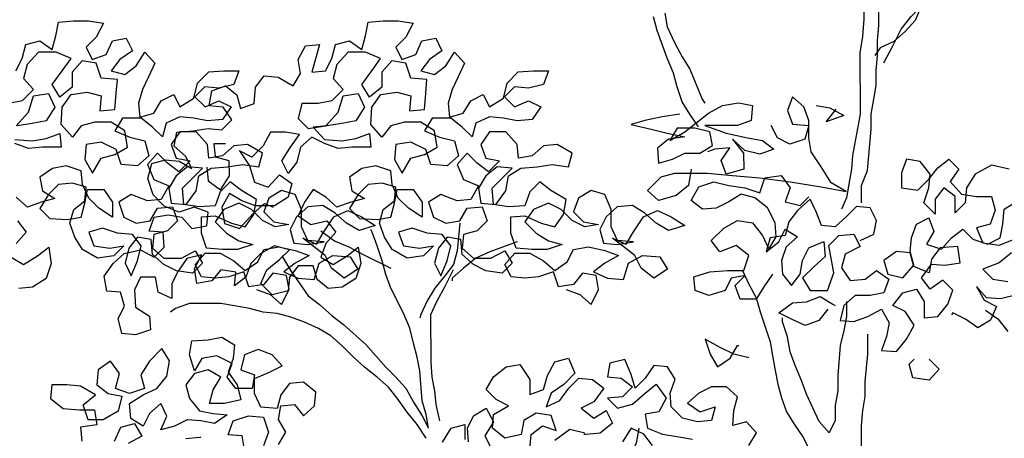
# Model space of a CAD drawing. Units: millimetres. Extents: x 2254 to 4166, y 592 to 1339.
# Drawn here: x 3121 to 3121, y 766 to 766 of the extents above; entities that cross this region are included whole.
import ezdxf

# ---------------------------------------------------------------- set-up
doc = ezdxf.new("R2010")
doc.units = ezdxf.units.MM
doc.layers.add('COTA', color=30, linetype='Continuous')

msp = doc.modelspace()

# ---------------------------------------------------------------- linework, layer by layer
at = {"layer": 'COTA', "color": 8}
for points in [[(3121.24657, 765.71249), (3121.24657, 765.70794), (3121.24544, 765.70339), (3121.2443, 765.69921), (3121.24355, 765.69466), (3121.24317, 765.68935), (3121.24242, 765.681), (3121.24243, 765.67114), (3121.24358, 765.65862), (3121.24359, 765.65293), (3121.24321, 765.64762), (3121.24246, 765.64268), (3121.24248, 765.6241), (3121.24021, 765.61157), (3121.23984, 765.6074), (3121.23908, 765.60285), (3121.23833, 765.59867), (3121.23681, 765.59526)], [(3121.24288, 765.59716), (3121.24288, 765.60247), (3121.24477, 765.60703), (3121.24589, 765.61955), (3121.24589, 765.6241), (3121.24664, 765.62865), (3121.2474, 765.63283), (3121.2474, 765.63738), (3121.24777, 765.64193), (3121.24777, 765.64648), (3121.24814, 765.65104), (3121.24811, 765.68897), (3121.24886, 765.69353), (3121.25, 765.6977), (3121.25037, 765.70187), (3121.25113, 765.70605), (3121.25264, 765.71022), (3121.25302, 765.71212)], [(3121.24967, 765.63966), (3121.25232, 765.64459), (3121.25497, 765.6499), (3121.258, 765.6537), (3121.26104, 765.65674), (3121.26445, 765.65978), (3121.26748, 765.66281), (3121.27013, 765.66623), (3121.27316, 765.67003), (3121.2762, 765.67307), (3121.27961, 765.6761), (3121.28264, 765.67914), (3121.28529, 765.68256), (3121.27392, 765.67344), (3121.27051, 765.6704), (3121.2671, 765.66775), (3121.26633, 765.67268), (3121.26709, 765.67723), (3121.26746, 765.68178), (3121.26745, 765.69203), (3121.26783, 765.69544)], [(3121.26747, 765.6704), (3121.2671, 765.66585), (3121.26104, 765.65674), (3121.25914, 765.65256), (3121.25611, 765.64915), (3121.2527, 765.64611), (3121.24853, 765.64421), (3121.24701, 765.64193)], [(3121.19354, 765.62026), (3121.19088, 765.62405), (3121.1886, 765.62784), (3121.18708, 765.63239), (3121.18594, 765.63656), (3121.18404, 765.64111), (3121.18099, 765.64946), (3121.17985, 765.65363)], [(3121.18327, 765.65477), (3121.18403, 765.6506), (3121.18631, 765.64567), (3121.18859, 765.6415), (3121.19087, 765.63771), (3121.19467, 765.6286), (3121.19543, 765.62747)], [(3120.98661, 765.63723), (3120.98851, 765.64102), (3120.98964, 765.64519), (3120.99381, 765.64634), (3120.99761, 765.64368), (3120.99874, 765.64786), (3120.9995, 765.65203), (3121.00405, 765.65242), (3121.0086, 765.65242), (3121.01316, 765.65167), (3121.01088, 765.64749), (3121.00785, 765.64445), (3121.00975, 765.64066), (3121.01392, 765.64218), (3121.01582, 765.64636), (3121.01999, 765.64712), (3121.02189, 765.64333), (3121.0181, 765.64067), (3121.01544, 765.63725), (3121.01962, 765.63612), (3121.02303, 765.63878), (3121.02568, 765.64295), (3121.02872, 765.63954), (3121.02683, 765.63537), (3121.02493, 765.63157), (3121.0238, 765.6274), (3121.02418, 765.62322), (3121.02836, 765.62436), (3121.03063, 765.62816), (3121.03442, 765.63006), (3121.03632, 765.62627), (3121.04049, 765.62893), (3121.04162, 765.63348), (3121.04504, 765.6369), (3121.04959, 765.63728), (3121.05414, 765.63729), (3121.05263, 765.63311), (3121.04808, 765.63197), (3121.0439, 765.63235), (3121.04087, 765.62931), (3121.04391, 765.62628), (3121.04808, 765.62818), (3121.05187, 765.62628), (3121.04922, 765.62249), (3121.04467, 765.6221), (3121.0405, 765.62286), (3121.03632, 765.62323), (3121.03215, 765.62133), (3121.03102, 765.61716), (3121.02798, 765.62019), (3121.02456, 765.62284), (3121.01887, 765.62284), (3121.0166, 765.61904), (3121.02115, 765.61715), (3121.02571, 765.61602), (3121.02685, 765.61146), (3121.02344, 765.60843), (3121.01851, 765.6088), (3121.01698, 765.61335), (3121.01243, 765.61562), (3121.00788, 765.61486), (3121.0075, 765.61031), (3121.00978, 765.60614), (3121.01243, 765.61069), (3121.01661, 765.61183), (3121.0204, 765.61411), (3121.01963, 765.61905), (3121.01546, 765.6217), (3121.01053, 765.62169), (3121.00635, 765.62055), (3121.0037, 765.61713), (3121.00028, 765.62092), (3121.00066, 765.62624), (3121.00331, 765.63003), (3121.00824, 765.6308), (3121.01242, 765.62966), (3121.01204, 765.62511), (3121.01659, 765.62549), (3121.01697, 765.63042), (3121.01734, 765.6346), (3121.01241, 765.63497), (3121.01089, 765.63952), (3121.00672, 765.64028), (3121.00368, 765.63686), (3121.00369, 765.63231), (3120.9999, 765.62927), (3120.99762, 765.63306), (3121.00065, 765.63724), (3121.0033, 765.64103), (3120.99875, 765.64293), (3120.99344, 765.64292), (3120.99002, 765.63913), (3120.98889, 765.63495), (3120.99193, 765.63154), (3120.98852, 765.62812), (3120.98434, 765.62736)], [(3121.15337, 765.5709), (3121.15755, 765.56939), (3121.16096, 765.56636), (3121.16324, 765.57091), (3121.16247, 765.57508), (3121.1583, 765.57584), (3121.15565, 765.57242), (3121.15109, 765.57166), (3121.14957, 765.57621), (3121.14502, 765.57469), (3121.14085, 765.5743), (3121.13668, 765.57468), (3121.13478, 765.57847), (3121.13781, 765.58189), (3121.14236, 765.58189), (3121.14653, 765.57962), (3121.14995, 765.57659), (3121.15374, 765.57925), (3121.15564, 765.58304), (3121.16019, 765.58381), (3121.16512, 765.58267), (3121.1693, 765.58116), (3121.16512, 765.57888), (3121.16171, 765.57622), (3121.16589, 765.57433), (3121.17082, 765.57395), (3121.17233, 765.57889), (3121.1765, 765.58117), (3121.18182, 765.58079), (3121.1841, 765.577), (3121.17992, 765.57434), (3121.17613, 765.57737), (3121.17423, 765.58116), (3121.16739, 765.58647), (3121.17157, 765.58458), (3121.17384, 765.58837), (3121.17687, 765.59293), (3121.18104, 765.59483), (3121.18522, 765.59293), (3121.18939, 765.59028), (3121.18446, 765.58876), (3121.18067, 765.59103), (3121.17725, 765.59407), (3121.17346, 765.59634), (3121.1689, 765.59595), (3121.16549, 765.59292), (3121.1636, 765.58912), (3121.16474, 765.58495), (3121.16891, 765.58457), (3121.17384, 765.58534), (3121.16891, 765.58571), (3121.16701, 765.58988), (3121.16701, 765.59519), (3121.16511, 765.59974), (3121.16093, 765.60088), (3121.15714, 765.5986), (3121.15563, 765.59442), (3121.15866, 765.59139), (3121.16322, 765.59064), (3121.15904, 765.58988), (3121.15525, 765.59177), (3121.15183, 765.59518), (3121.14804, 765.59707), (3121.14349, 765.59517), (3121.14083, 765.59138), (3121.14425, 765.58797), (3121.14805, 765.58569), (3121.15222, 765.58456), (3121.14767, 765.58304), (3121.14312, 765.58303), (3121.13819, 765.58341), (3121.13666, 765.58796), (3121.13666, 765.59289), (3121.14083, 765.59327), (3121.14577, 765.591), (3121.14994, 765.58987), (3121.15259, 765.59366), (3121.15335, 765.59822), (3121.14879, 765.60087), (3121.14537, 765.60352), (3121.14234, 765.60048), (3121.14083, 765.59631), (3121.1359, 765.59592), (3121.13134, 765.59668), (3121.13096, 765.60161), (3121.13702, 765.60769), (3121.13247, 765.60806), (3121.12906, 765.6054), (3121.12679, 765.60161), (3121.12755, 765.59705), (3121.1321, 765.59668), (3121.13513, 765.60086), (3121.13589, 765.60541), (3121.13968, 765.60769), (3121.14461, 765.60807), (3121.14916, 765.60884), (3121.1541, 765.60808), (3121.15523, 765.61226), (3121.15068, 765.61491), (3121.1465, 765.61452), (3121.14309, 765.61149), (3121.13892, 765.61072), (3121.13854, 765.6149), (3121.13512, 765.61869), (3121.13019, 765.61868), (3121.12753, 765.61489), (3121.12906, 765.61071), (3121.13323, 765.60996), (3121.12982, 765.60654), (3121.1264, 765.60919), (3121.12336, 765.61223), (3121.12033, 765.60881), (3121.12223, 765.60426), (3121.12679, 765.60237), (3121.12451, 765.59819), (3121.12034, 765.59781), (3121.11541, 765.5997), (3121.11162, 765.59742), (3121.11314, 765.59287), (3121.11693, 765.59098), (3121.12111, 765.59174), (3121.12338, 765.59553), (3121.12793, 765.59592), (3121.12945, 765.59175), (3121.12642, 765.58871), (3121.12225, 765.58757), (3121.12187, 765.58339), (3121.12529, 765.58036), (3121.1306, 765.58037), (3121.13477, 765.58265), (3121.13705, 765.57885), (3121.13402, 765.57582), (3121.12909, 765.57657), (3121.12529, 765.57846), (3121.12187, 765.5815), (3121.12149, 765.58605), (3121.11732, 765.5868), (3121.11466, 765.58339), (3121.11353, 765.57883), (3121.11543, 765.57504), (3121.11732, 765.57959), (3121.11846, 765.58415), (3121.1158, 765.58756), (3121.11125, 765.58793), (3121.10669, 765.58945), (3121.10252, 765.58831), (3121.10404, 765.58413), (3121.10897, 765.58338), (3121.11315, 765.58414), (3121.11011, 765.58111), (3121.10518, 765.58034), (3121.10063, 765.58299), (3121.09835, 765.58678), (3121.09683, 765.59096), (3121.09796, 765.59513), (3121.10137, 765.59779), (3121.10175, 765.60196), (3121.09757, 765.6031), (3121.0934, 765.60271), (3121.09037, 765.59968), (3121.08772, 765.5955), (3121.09076, 765.59247), (3121.09607, 765.59209), (3121.10024, 765.59286), (3121.10137, 765.59703), (3121.10213, 765.6012), (3121.10706, 765.60121), (3121.10972, 765.59742), (3121.10972, 765.59287), (3121.10555, 765.59552), (3121.10251, 765.59855), (3121.10061, 765.60272), (3121.10023, 765.60689), (3121.09567, 765.60841), (3121.0915, 765.60764), (3121.08771, 765.60499), (3121.08847, 765.60081), (3121.09227, 765.59854), (3121.08809, 765.5974), (3121.08392, 765.59588), (3121.08051, 765.59891), (3121.07671, 765.60118), (3121.07406, 765.59739), (3121.07217, 765.59321), (3121.07596, 765.59056), (3121.08089, 765.5917), (3121.08355, 765.58829), (3121.08052, 765.58487), (3121.07901, 765.5807), (3121.0828, 765.57842), (3121.08697, 765.58108), (3121.09038, 765.58374), (3121.09115, 765.57881), (3121.08963, 765.57426), (3121.08546, 765.5716), (3121.08129, 765.57121), (3121.07787, 765.57387), (3121.07673, 765.57804), (3121.07218, 765.57804), (3121.06953, 765.57462), (3121.06915, 765.57045), (3121.06422, 765.5693), (3121.0608, 765.57271), (3121.0627, 765.57689), (3121.06649, 765.57993), (3121.06952, 765.58296), (3121.06497, 765.5841), (3121.06079, 765.58182), (3121.05776, 765.57878), (3121.05625, 765.57461), (3121.05284, 765.57195), (3121.05321, 765.57612), (3121.04866, 765.57688), (3121.04601, 765.57346), (3121.04145, 765.5727), (3121.04069, 765.57725), (3121.04296, 765.58142), (3121.03841, 765.58028), (3121.03576, 765.57648), (3121.03387, 765.57269), (3121.03387, 765.56814), (3121.0297, 765.57003), (3121.02893, 765.57458), (3121.02438, 765.57458), (3121.02249, 765.57078), (3121.02287, 765.56547), (3121.02705, 765.56282), (3121.02743, 765.55865), (3121.02288, 765.55712), (3121.01871, 765.5575), (3121.01756, 765.56205), (3121.01946, 765.56585), (3121.01832, 765.57002), (3121.01414, 765.57039), (3121.01338, 765.57495), (3121.01603, 765.57874), (3121.01944, 765.58178), (3121.02437, 765.58292), (3121.02855, 765.58065), (3121.03158, 765.58369), (3121.0312, 765.58824), (3121.02702, 765.58862), (3121.02854, 765.59279), (3121.03271, 765.59355), (3121.03688, 765.5928), (3121.03992, 765.58939), (3121.04447, 765.59015), (3121.04485, 765.59432), (3121.04067, 765.59584), (3121.03612, 765.59432), (3121.03157, 765.59621), (3121.02815, 765.59962), (3121.02663, 765.60455), (3121.02776, 765.6091), (3121.03194, 765.61025), (3121.03611, 765.60987), (3121.03991, 765.6076), (3121.038, 765.61139), (3121.03459, 765.61442), (3121.03534, 765.61859), (3121.04027, 765.61898), (3121.04483, 765.61974), (3121.049, 765.61937), (3121.05203, 765.6224), (3121.04937, 765.6262), (3121.0452, 765.62657), (3121.04595, 765.63112), (3121.05013, 765.63265), (3121.05354, 765.62999), (3121.05468, 765.62582), (3121.05886, 765.62734), (3121.05923, 765.63227), (3121.06188, 765.63569), (3121.06606, 765.63532), (3121.07061, 765.63266), (3121.07288, 765.63646), (3121.07212, 765.64063), (3121.07439, 765.64481), (3121.07857, 765.64519), (3121.0763, 765.63684), (3121.08047, 765.63723), (3121.08236, 765.64102), (3121.0835, 765.64519), (3121.08767, 765.64634), (3121.09147, 765.64368), (3121.0926, 765.64786), (3121.09336, 765.65203), (3121.09791, 765.65242), (3121.10246, 765.65242), (3121.10701, 765.65167), (3121.10474, 765.64749), (3121.10171, 765.64445), (3121.10361, 765.64066), (3121.10778, 765.64218), (3121.10967, 765.64636), (3121.11385, 765.64712), (3121.11575, 765.64333), (3121.11196, 765.64067), (3121.1093, 765.63725), (3121.11348, 765.63612), (3121.11689, 765.63878), (3121.11954, 765.64295), (3121.12258, 765.63954), (3121.12069, 765.63537), (3121.11879, 765.63157), (3121.11766, 765.6274), (3121.11804, 765.62322), (3121.12221, 765.62436), (3121.12449, 765.62816), (3121.12828, 765.63006), (3121.13018, 765.62627), (3121.13435, 765.62893), (3121.13548, 765.63348), (3121.13889, 765.6369), (3121.14345, 765.63728), (3121.148, 765.63729), (3121.14649, 765.63311), (3121.14193, 765.63197), (3121.13776, 765.63235), (3121.13473, 765.62931), (3121.13777, 765.62628), (3121.14194, 765.62818), (3121.14573, 765.62628), (3121.14308, 765.62249), (3121.13853, 765.6221), (3121.13436, 765.62286), (3121.13018, 765.62323), (3121.12601, 765.62133), (3121.12488, 765.61716), (3121.12184, 765.62019), (3121.11842, 765.62284), (3121.11273, 765.62284), (3121.11046, 765.61904), (3121.11501, 765.61715), (3121.11957, 765.61602), (3121.12071, 765.61146), (3121.1173, 765.60843), (3121.11236, 765.6088), (3121.11084, 765.61335), (3121.10629, 765.61562), (3121.10174, 765.61486), (3121.10136, 765.61031), (3121.10364, 765.60614), (3121.10629, 765.61069), (3121.11046, 765.61183), (3121.11426, 765.61411), (3121.11349, 765.61905), (3121.10932, 765.6217), (3121.10439, 765.62169), (3121.10021, 765.62055), (3121.09756, 765.61713), (3121.09414, 765.62092), (3121.09452, 765.62624), (3121.09717, 765.63003), (3121.1021, 765.6308), (3121.10628, 765.62966), (3121.1059, 765.62511), (3121.11045, 765.62549), (3121.11083, 765.63042), (3121.1112, 765.6346), (3121.10627, 765.63497), (3121.10475, 765.63952), (3121.10058, 765.64028), (3121.09754, 765.63686), (3121.09755, 765.63231), (3121.09376, 765.62927), (3121.09148, 765.63306), (3121.09451, 765.63724), (3121.09716, 765.64103), (3121.09261, 765.64293), (3121.08729, 765.64292), (3121.08388, 765.63913), (3121.08275, 765.63495), (3121.08579, 765.63154), (3121.08238, 765.62812), (3121.0782, 765.62736), (3121.07327, 765.62736), (3121.07214, 765.6228), (3121.07518, 765.61977), (3121.08049, 765.62053), (3121.08428, 765.62471), (3121.08579, 765.62964), (3121.09034, 765.63041), (3121.09224, 765.62623), (3121.08959, 765.62206), (3121.08542, 765.6213), (3121.08087, 765.62053), (3121.07669, 765.62015), (3121.08011, 765.61636), (3121.08542, 765.61598), (3121.08959, 765.61675), (3121.09377, 765.61827), (3121.09415, 765.6141), (3121.08846, 765.61409), (3121.08429, 765.61371), (3121.08011, 765.61522), (3121.07632, 765.61711), (3121.0729, 765.61408), (3121.07177, 765.60952), (3121.06912, 765.60611), (3121.06722, 765.6099), (3121.06987, 765.61407), (3121.07252, 765.61787), (3121.06835, 765.61862), (3121.0638, 765.61862), (3121.06152, 765.61445), (3121.05811, 765.61103), (3121.05432, 765.61292), (3121.05736, 765.60837), (3121.05888, 765.60344), (3121.06305, 765.60193), (3121.06646, 765.60572), (3121.07026, 765.60307), (3121.06912, 765.5989), (3121.06495, 765.59624), (3121.05926, 765.59623), (3121.05509, 765.59775), (3121.05129, 765.60002), (3121.04902, 765.59584), (3121.04978, 765.59091), (3121.05434, 765.5894), (3121.05851, 765.59396), (3121.06192, 765.59699), (3121.06458, 765.59586)], [(3120.98663, 765.62053), (3120.99042, 765.62471), (3120.99193, 765.62964), (3120.99648, 765.63041), (3120.99838, 765.62623), (3120.99573, 765.62206), (3120.99156, 765.6213), (3120.98701, 765.62053)], [(3121.18785, 765.62405), (3121.18254, 765.62328), (3121.17723, 765.62214), (3121.17305, 765.621), (3121.17912, 765.61949), (3121.18406, 765.61835), (3121.18937, 765.61722), (3121.18444, 765.61645), (3121.18103, 765.6138), (3121.18141, 765.60924), (3121.18558, 765.61039), (3121.18937, 765.61229), (3121.19393, 765.61229), (3121.19772, 765.61457), (3121.19696, 765.61874), (3121.1924, 765.61988), (3121.18709, 765.61987), (3121.18482, 765.61608), (3121.18937, 765.61874), (3121.19316, 765.62177), (3121.19657, 765.62443), (3121.20074, 765.62671), (3121.20567, 765.62748), (3121.20985, 765.62672), (3121.20947, 765.62217), (3121.2053, 765.62065), (3121.19544, 765.62064), (3121.20189, 765.61837), (3121.20834, 765.61686), (3121.21289, 765.6161), (3121.21631, 765.61345), (3121.21214, 765.61193), (3121.20758, 765.61306), (3121.20379, 765.61647), (3121.2072, 765.6123), (3121.20721, 765.60737), (3121.2019, 765.60585), (3121.20038, 765.61002), (3121.20303, 765.61382), (3121.19848, 765.61343), (3121.1962, 765.61267)], [(3121.18634, 765.60621), (3121.19621, 765.60622), (3121.2038, 765.60547), (3121.21214, 765.60472), (3121.22125, 765.60359), (3121.23074, 765.60208), (3121.23832, 765.60057), (3121.23377, 765.60322), (3121.23073, 765.60815), (3121.22769, 765.6127), (3121.22693, 765.61687), (3121.22692, 765.62218), (3121.2254, 765.62636), (3121.22198, 765.62939), (3121.22047, 765.62521), (3121.22199, 765.62104), (3121.22692, 765.62067), (3121.22579, 765.61649), (3121.22124, 765.61497), (3121.21744, 765.61686), (3121.21554, 765.62066)], [(3121.2292, 765.62674), (3121.23337, 765.62598), (3121.23754, 765.62371), (3121.23223, 765.62181), (3121.23489, 765.62523), (3121.23527, 765.62561)], [(3120.98625, 765.61636), (3120.99156, 765.61598), (3120.99574, 765.61675), (3120.99991, 765.61827), (3121.00029, 765.6141), (3120.9946, 765.61409), (3120.99043, 765.61371), (3120.98625, 765.61522)], [(3121.05951, 765.5709), (3121.06369, 765.56939), (3121.0671, 765.56636), (3121.06938, 765.57091), (3121.06861, 765.57508), (3121.06444, 765.57584), (3121.06179, 765.57242), (3121.05724, 765.57166), (3121.05571, 765.57621), (3121.05116, 765.57469), (3121.04699, 765.5743), (3121.04282, 765.57468), (3121.04092, 765.57847), (3121.04395, 765.58189), (3121.0485, 765.58189), (3121.05268, 765.57962), (3121.05609, 765.57659), (3121.05988, 765.57925), (3121.06178, 765.58304), (3121.06633, 765.58381), (3121.07126, 765.58267), (3121.07544, 765.58116), (3121.07127, 765.57888), (3121.06785, 765.57622), (3121.07203, 765.57433), (3121.07696, 765.57395), (3121.07847, 765.57889), (3121.08265, 765.58117), (3121.08796, 765.58079), (3121.09024, 765.577), (3121.08607, 765.57434), (3121.08227, 765.57737), (3121.08037, 765.58116), (3121.07354, 765.58647), (3121.07771, 765.58458), (3121.07998, 765.58837), (3121.08301, 765.59293), (3121.08719, 765.59483), (3121.09136, 765.59293), (3121.09554, 765.59028), (3121.09061, 765.58876), (3121.08681, 765.59103), (3121.08339, 765.59407), (3121.0796, 765.59634), (3121.07504, 765.59595), (3121.07163, 765.59292), (3121.06974, 765.58912), (3121.07088, 765.58495), (3121.07505, 765.58457), (3121.07999, 765.58534), (3121.07505, 765.58571), (3121.07315, 765.58988), (3121.07315, 765.59519), (3121.07125, 765.59974), (3121.06707, 765.60088), (3121.06328, 765.5986), (3121.06177, 765.59442), (3121.06481, 765.59139), (3121.06936, 765.59064), (3121.06519, 765.58988), (3121.06139, 765.59177), (3121.05797, 765.59518), (3121.05418, 765.59707), (3121.04963, 765.59517), (3121.04697, 765.59138), (3121.05039, 765.58797), (3121.05419, 765.58569), (3121.05836, 765.58456), (3121.05381, 765.58304), (3121.04926, 765.58303), (3121.04433, 765.58341), (3121.0428, 765.58796), (3121.0428, 765.59289), (3121.04697, 765.59327), (3121.05191, 765.591), (3121.05608, 765.58987), (3121.05873, 765.59366), (3121.05949, 765.59822), (3121.05493, 765.60087), (3121.05152, 765.60352), (3121.04848, 765.60048), (3121.04697, 765.59631), (3121.04204, 765.59592), (3121.03749, 765.59668), (3121.0371, 765.60161), (3121.04317, 765.60769), (3121.03861, 765.60806), (3121.0352, 765.6054), (3121.03293, 765.60161), (3121.03369, 765.59705), (3121.03824, 765.59668), (3121.04128, 765.60086), (3121.04203, 765.60541), (3121.04582, 765.60769), (3121.05075, 765.60807), (3121.0553, 765.60884), (3121.06024, 765.60808), (3121.06137, 765.61226), (3121.05682, 765.61491), (3121.05264, 765.61452), (3121.04923, 765.61149), (3121.04506, 765.61072), (3121.04468, 765.6149), (3121.04126, 765.61869), (3121.03633, 765.61868), (3121.03368, 765.61489), (3121.0352, 765.61071), (3121.03937, 765.60996), (3121.03596, 765.60654), (3121.03254, 765.60919), (3121.0295, 765.61223), (3121.02647, 765.60881), (3121.02837, 765.60426), (3121.03293, 765.60237), (3121.03066, 765.59819), (3121.02648, 765.59781), (3121.02155, 765.5997), (3121.01776, 765.59742), (3121.01928, 765.59287), (3121.02307, 765.59098), (3121.02725, 765.59174), (3121.02952, 765.59553), (3121.03407, 765.59592), (3121.03559, 765.59175), (3121.03256, 765.58871), (3121.02839, 765.58757), (3121.02801, 765.58339), (3121.03143, 765.58036), (3121.03674, 765.58037), (3121.04091, 765.58265), (3121.04319, 765.57885), (3121.04016, 765.57582), (3121.03523, 765.57657), (3121.03143, 765.57846), (3121.02801, 765.5815), (3121.02763, 765.58605), (3121.02346, 765.5868), (3121.02081, 765.58339), (3121.01967, 765.57883), (3121.02157, 765.57504), (3121.02346, 765.57959), (3121.0246, 765.58415), (3121.02194, 765.58756), (3121.01739, 765.58793), (3121.01283, 765.58945), (3121.00866, 765.58831), (3121.01018, 765.58413), (3121.01511, 765.58338), (3121.01929, 765.58414), (3121.01625, 765.58111), (3121.01132, 765.58034), (3121.00677, 765.58299), (3121.00449, 765.58678), (3121.00297, 765.59096), (3121.0041, 765.59513), (3121.00751, 765.59779), (3121.00789, 765.60196), (3121.00372, 765.6031), (3120.99954, 765.60271), (3120.99651, 765.59968), (3120.99386, 765.5955), (3120.9969, 765.59247), (3121.00221, 765.59209), (3121.00638, 765.59286), (3121.00751, 765.59703), (3121.00827, 765.6012), (3121.0132, 765.60121), (3121.01586, 765.59742), (3121.01586, 765.59287), (3121.01169, 765.59552), (3121.00865, 765.59855), (3121.00675, 765.60272), (3121.00637, 765.60689), (3121.00181, 765.60841), (3120.99764, 765.60764), (3120.99385, 765.60499), (3120.99461, 765.60081), (3120.99841, 765.59854), (3120.99424, 765.5974), (3120.99006, 765.59588), (3120.98665, 765.59891)], [(3121.04446, 765.60798), (3121.04484, 765.60381), (3121.04864, 765.60116), (3121.05129, 765.60533), (3121.05128, 765.60988), (3121.04711, 765.61102), (3121.04673, 765.61519), (3121.05014, 765.61519)], [(3121.28764, 765.60744), (3121.28232, 765.60858), (3121.2774, 765.60592), (3121.27474, 765.60174), (3121.27437, 765.59719), (3121.27134, 765.59415), (3121.27133, 765.59908), (3121.26791, 765.60174), (3121.26526, 765.59832), (3121.26527, 765.59377), (3121.26185, 765.59718), (3121.26336, 765.60173), (3121.26374, 765.6059), (3121.2607, 765.6097), (3121.25653, 765.61045), (3121.25501, 765.60628), (3121.25502, 765.60172), (3121.25995, 765.60097), (3121.26336, 765.60439), (3121.26601, 765.6078), (3121.26942, 765.61046), (3121.27246, 765.60743), (3121.26981, 765.60363), (3121.27323, 765.59984), (3121.27778, 765.59909), (3121.28233, 765.59909), (3121.28348, 765.59492), (3121.28196, 765.59075), (3121.27779, 765.5896), (3121.27969, 765.58505), (3121.28462, 765.5843), (3121.28955, 765.5862)], [(3121.19128, 765.60736), (3121.19052, 765.60242), (3121.18673, 765.59939), (3121.18142, 765.59786), (3121.178, 765.60089), (3121.18217, 765.60507), (3121.18634, 765.60621)], [(3121.21596, 765.57551), (3121.21331, 765.57172), (3121.21104, 765.56792), (3121.20611, 765.56791), (3121.20459, 765.57209), (3121.20762, 765.57512), (3121.20345, 765.57436), (3121.20155, 765.57057), (3121.19662, 765.56904), (3121.19245, 765.57056), (3121.19206, 765.57473), (3121.19699, 765.57625), (3121.20231, 765.57664), (3121.20724, 765.57664), (3121.20875, 765.5812), (3121.20495, 765.58423), (3121.20002, 765.58233), (3121.19737, 765.58574), (3121.20116, 765.58953), (3121.20533, 765.59181), (3121.20988, 765.59106), (3121.21292, 765.58727), (3121.21482, 765.5831), (3121.21709, 765.58689), (3121.21671, 765.59107), (3121.21443, 765.59562), (3121.21063, 765.59865), (3121.20646, 765.59978), (3121.20267, 765.5975), (3121.19887, 765.5956), (3121.1947, 765.59522), (3121.19128, 765.59787), (3121.19356, 765.60205), (3121.19811, 765.60357), (3121.20266, 765.60243), (3121.20759, 765.60168), (3121.21215, 765.60017), (3121.21366, 765.60472), (3121.21859, 765.60548), (3121.22125, 765.60169), (3121.21974, 765.59752), (3121.22429, 765.59638), (3121.22694, 765.59904)], [(3121.24251, 765.58578), (3121.24668, 765.58768), (3121.24744, 765.59185), (3121.24554, 765.59565), (3121.24136, 765.59602), (3121.23833, 765.59298), (3121.23492, 765.58994), (3121.23075, 765.59032), (3121.22922, 765.59449), (3121.22732, 765.59828), (3121.22353, 765.59487), (3121.22088, 765.59145), (3121.21975, 765.58728), (3121.2152, 765.58651), (3121.21406, 765.58234), (3121.21785, 765.58538), (3121.21975, 765.58917), (3121.22354, 765.5869), (3121.22013, 765.58386), (3121.21862, 765.57969), (3121.219, 765.57551), (3121.22166, 765.5721), (3121.22431, 765.57552), (3121.22507, 765.57969), (3121.22696, 765.58349), (3121.23151, 765.58539), (3121.23189, 765.58084), (3121.22848, 765.5778), (3121.22507, 765.57438), (3121.22735, 765.57059), (3121.23266, 765.57059), (3121.23455, 765.57591), (3121.23303, 765.58425), (3121.23606, 765.58729), (3121.24061, 765.58767), (3121.24251, 765.58388), (3121.23796, 765.5816), (3121.23683, 765.57743), (3121.23949, 765.57364), (3121.24404, 765.57402), (3121.24745, 765.57668), (3121.25125, 765.57403), (3121.24973, 765.56985), (3121.24556, 765.56909), (3121.24101, 765.56908), (3121.2376, 765.56605), (3121.23646, 765.56149), (3121.24064, 765.56112), (3121.24481, 765.56264), (3121.24898, 765.56492), (3121.25126, 765.56075), (3121.2505, 765.55657), (3121.24899, 765.5524), (3121.25354, 765.55202), (3121.25658, 765.55582), (3121.25885, 765.56), (3121.25619, 765.56417), (3121.25239, 765.56606), (3121.25542, 765.56986), (3121.2596, 765.571), (3121.26188, 765.56721), (3121.26188, 765.56228), (3121.26605, 765.56266), (3121.26908, 765.56645), (3121.2706, 765.57063), (3121.26756, 765.57366), (3121.26377, 765.571), (3121.26111, 765.57441), (3121.26414, 765.57859), (3121.26832, 765.57821), (3121.27287, 765.57898), (3121.2721, 765.58391), (3121.26679, 765.58352), (3121.26414, 765.58011), (3121.26339, 765.57593), (3121.25883, 765.57783), (3121.25769, 765.582), (3121.25352, 765.58237), (3121.24972, 765.57972), (3121.25087, 765.57554), (3121.25542, 765.57441), (3121.25883, 765.57821), (3121.25769, 765.58238), (3121.25806, 765.58655), (3121.25958, 765.59073), (3121.26337, 765.59263), (3121.26489, 765.58845), (3121.26262, 765.58466), (3121.26717, 765.58315), (3121.2702, 765.58656), (3121.27362, 765.58922), (3121.27665, 765.58619), (3121.28121, 765.58468), (3121.285, 765.58658), (3121.28576, 765.59075), (3121.28613, 765.5953), (3121.28992, 765.59758)], [(3120.98703, 765.5917), (3120.98969, 765.58829), (3120.98666, 765.58487)], [(3121.12111, 765.59098), (3121.12036, 765.58263), (3121.11922, 765.57846), (3121.11657, 765.57504), (3121.11354, 765.57124), (3121.11126, 765.56745), (3121.10937, 765.56327), (3121.10899, 765.56214)], [(3121.06724, 765.58107), (3121.0699, 765.57652), (3121.07522, 765.56893), (3121.07864, 765.56628), (3121.08244, 765.56287), (3121.08585, 765.56022), (3121.09269, 765.55415), (3121.09876, 765.54733), (3121.1018, 765.5443), (3121.10484, 765.54089), (3121.10712, 765.53672), (3121.10978, 765.53254), (3121.11168, 765.52875), (3121.11092, 765.53293), (3121.10977, 765.5371), (3121.10901, 765.5462), (3121.10824, 765.55037), (3121.1071, 765.55455), (3121.10596, 765.5591), (3121.10406, 765.56365), (3121.10026, 765.57123), (3121.09874, 765.5754), (3121.0976, 765.57958), (3121.09607, 765.58413), (3121.09455, 765.5883), (3121.09417, 765.58906)], [(3121.079, 765.58866), (3121.08317, 765.58563), (3121.08773, 765.58374), (3121.0919, 765.58147), (3121.10025, 765.5773)], [(3121.13856, 765.5853), (3121.13022, 765.58226), (3121.12605, 765.58036), (3121.12226, 765.57732), (3121.11885, 765.57428), (3121.11885, 765.57353)], [(3120.98515, 765.5807), (3120.98894, 765.57842), (3120.99311, 765.58108), (3120.99652, 765.58374), (3120.99729, 765.57881), (3120.99577, 765.57426), (3120.9916, 765.5716), (3120.98743, 765.57121)], [(3121.28842, 765.58203), (3121.28463, 765.57899), (3121.2797, 765.57709), (3121.28274, 765.57405), (3121.28729, 765.5733)], [(3121.11509, 765.53103), (3121.11395, 765.53596), (3121.11357, 765.54014), (3121.1128, 765.54431), (3121.11242, 765.54886), (3121.11241, 765.56328), (3121.1143, 765.56745), (3121.11657, 765.57163), (3121.11922, 765.57694)], [(3121.20686, 765.57664), (3121.20876, 765.57247), (3121.21104, 765.5683), (3121.21218, 765.56413), (3121.21522, 765.55502), (3121.21599, 765.55085), (3121.21675, 765.5463), (3121.21751, 765.54213), (3121.21865, 765.53796), (3121.22018, 765.53378), (3121.22246, 765.52999), (3121.22511, 765.5262), (3121.22701, 765.52241)], [(3121.28957, 765.56913), (3121.28502, 765.56799), (3121.28084, 765.56836), (3121.27781, 765.57177), (3121.28009, 765.5676), (3121.28388, 765.56571), (3121.28199, 765.56153), (3121.2782, 765.55926), (3121.2744, 765.56191), (3121.2706, 765.5638), (3121.27023, 765.56304)], [(3121.23267, 765.5649), (3121.23001, 765.56149), (3121.22584, 765.55997), (3121.22167, 765.56186), (3121.21787, 765.56375), (3121.22204, 765.56679), (3121.22621, 765.56717), (3121.23039, 765.5687), (3121.23418, 765.56642), (3121.23494, 765.56604)], [(3121.23835, 765.56719), (3121.23836, 765.56263), (3121.2376, 765.55846), (3121.23647, 765.55391), (3121.23572, 765.5448), (3121.23572, 765.54025), (3121.23497, 765.53569), (3121.23497, 765.53114), (3121.23308, 765.52735), (3121.23004, 765.53076), (3121.22624, 765.5391), (3121.22472, 765.54327), (3121.22282, 765.54782), (3121.2213, 765.55199), (3121.22053, 765.55655), (3121.21901, 765.5611), (3121.21901, 765.56224)], [(3121.11092, 765.52572), (3121.10826, 765.52989), (3121.10523, 765.53368), (3121.10219, 765.53785), (3121.09953, 765.54126), (3121.09611, 765.54429), (3121.09231, 765.54732), (3121.0889, 765.55036), (3121.08548, 765.55377), (3121.08206, 765.5568), (3121.07827, 765.55907), (3121.07409, 765.56097), (3121.06992, 765.56248), (3121.06574, 765.56361), (3121.06157, 765.56399), (3121.0574, 765.56512), (3121.05284, 765.56588), (3121.04867, 765.56663), (3121.03918, 765.56662), (3121.03501, 765.5651), (3121.0335, 765.56396)], [(3121.28047, 765.56457), (3121.28426, 765.56192), (3121.2873, 765.55813)], [(3121.06616, 765.52378), (3121.06843, 765.52758), (3121.06615, 765.53137), (3121.06691, 765.53554), (3121.07108, 765.53592), (3121.07374, 765.53251), (3121.07715, 765.53555), (3121.07753, 765.53972), (3121.07373, 765.54275), (3121.06956, 765.54237), (3121.0669, 765.53895), (3121.06577, 765.53478), (3121.06084, 765.53516), (3121.05894, 765.53933), (3121.05893, 765.54388), (3121.06348, 765.54578), (3121.06727, 765.54768), (3121.06424, 765.55109), (3121.06006, 765.55261), (3121.05589, 765.55108), (3121.05476, 765.54653), (3121.05893, 765.54502), (3121.05818, 765.54084), (3121.05324, 765.54084), (3121.05059, 765.54425), (3121.0521, 765.54843), (3121.04754, 765.5507), (3121.04299, 765.54993), (3121.04072, 765.54614), (3121.0392, 765.55107), (3121.03995, 765.55524), (3121.04488, 765.55563), (3121.04906, 765.55639), (3121.05285, 765.55412), (3121.05248, 765.54994), (3121.05096, 765.54577), (3121.05362, 765.54198), (3121.05476, 765.53743), (3121.04983, 765.53628), (3121.04528, 765.53628), (3121.04642, 765.54045), (3121.04869, 765.54425), (3121.04489, 765.54652), (3121.04072, 765.54538), (3121.03807, 765.54196), (3121.03921, 765.53779), (3121.04225, 765.534), (3121.04642, 765.53325), (3121.0506, 765.53287), (3121.0468, 765.53021), (3121.04263, 765.53097), (3121.03846, 765.53134), (3121.03467, 765.52944), (3121.03049, 765.5283), (3121.03239, 765.53247), (3121.03049, 765.53627), (3121.02707, 765.53323), (3121.02518, 765.52943), (3121.02139, 765.53171), (3121.021, 765.53626), (3121.02517, 765.53892), (3121.02934, 765.54082), (3121.03238, 765.54461), (3121.03313, 765.54917), (3121.03085, 765.55296), (3121.02706, 765.54916), (3121.02441, 765.54499), (3121.02555, 765.54081), (3121.021, 765.53929), (3121.01682, 765.54081), (3121.01796, 765.54536), (3121.0153, 765.54915), (3121.01151, 765.54649), (3121.01113, 765.54194), (3121.01455, 765.53929), (3121.01872, 765.53853), (3121.01759, 765.53398), (3121.01304, 765.53132), (3121.00849, 765.53131), (3121.00697, 765.53587), (3121.01076, 765.5389), (3121.0062, 765.54155), (3121.00203, 765.54193), (3120.99748, 765.54193), (3120.9971, 765.53775), (3121.0009, 765.53472), (3121.00583, 765.53435), (3121.01038, 765.53435), (3121.01114, 765.5298), (3121.00621, 765.52904), (3121.0066, 765.52486)], [(3121.20878, 765.55009), (3121.20423, 765.55122), (3121.19967, 765.55349), (3121.1955, 765.55577), (3121.19702, 765.55121), (3121.1993, 765.54742), (3121.20309, 765.55008), (3121.20536, 765.55388), (3121.20574, 765.55388)], [(3121.24295, 765.52053), (3121.24294, 765.52963), (3121.24332, 765.53418), (3121.24407, 765.53836), (3121.24407, 765.54291), (3121.24482, 765.55126), (3121.24481, 765.55733)], [(3121.14241, 765.52233), (3121.14279, 765.52688), (3121.1462, 765.52954), (3121.15038, 765.52803), (3121.14885, 765.53258), (3121.1443, 765.53334), (3121.14051, 765.53106), (3121.13975, 765.52688), (3121.13482, 765.52574), (3121.13103, 765.52877), (3121.1314, 765.53294), (3121.13595, 765.5356), (3121.13216, 765.5375), (3121.12912, 765.54053), (3121.13139, 765.54433), (3121.13518, 765.54736), (3121.13936, 765.54813), (3121.14239, 765.54358), (3121.1424, 765.53902), (3121.14657, 765.54055), (3121.1477, 765.54472), (3121.14998, 765.54889), (3121.15415, 765.55004), (3121.15605, 765.54549), (3121.15264, 765.54207), (3121.14885, 765.53941), (3121.14733, 765.53523), (3121.15151, 765.53714), (3121.15416, 765.54093), (3121.15719, 765.54397), (3121.16136, 765.54359), (3121.16478, 765.54094), (3121.16175, 765.53677), (3121.15796, 765.53487), (3121.16175, 765.53183), (3121.16555, 765.53411), (3121.16745, 765.53032), (3121.16365, 765.52728), (3121.15948, 765.5269), (3121.15872, 765.5269)], [(3121.2088, 765.52353), (3121.21108, 765.52733), (3121.20804, 765.53074), (3121.20387, 765.5296), (3121.20424, 765.53415), (3121.20538, 765.53832), (3121.20196, 765.54135), (3121.19741, 765.54135), (3121.19361, 765.53945), (3121.1902, 765.53641), (3121.194, 765.53376), (3121.19855, 765.53528), (3121.19742, 765.53111), (3121.19324, 765.53072), (3121.18869, 765.53186), (3121.18527, 765.53527), (3121.18489, 765.53944), (3121.1864, 765.54362), (3121.18412, 765.54741), (3121.17995, 765.54778), (3121.1773, 765.54399), (3121.17426, 765.54095), (3121.17312, 765.54512), (3121.17122, 765.54967), (3121.16667, 765.54853), (3121.16592, 765.54436), (3121.17009, 765.54398), (3121.17351, 765.54133), (3121.17047, 765.53829), (3121.16592, 765.53791), (3121.16896, 765.53488), (3121.17351, 765.53602), (3121.1773, 765.53944), (3121.18071, 765.54209), (3121.18375, 765.53792), (3121.18148, 765.53375), (3121.17731, 765.53299), (3121.17807, 765.52881), (3121.18262, 765.52692), (3121.18756, 765.52617), (3121.19173, 765.52541)], [(3121.26341, 765.54976), (3121.26645, 765.54673), (3121.26342, 765.54331), (3121.25848, 765.54406), (3121.25734, 765.54823), (3121.25886, 765.54975)], [(3121.12382, 765.52459), (3121.12344, 765.52876), (3121.12533, 765.53256), (3121.12912, 765.53484), (3121.1314, 765.53067), (3121.12875, 765.52649), (3121.13065, 765.5227)], [(3121.05592, 765.52225), (3121.05515, 765.52642), (3121.05098, 765.5268), (3121.05249, 765.53097), (3121.05705, 765.5325), (3121.0616, 765.53212), (3121.06312, 765.52757), (3121.06161, 765.5234)], [(3121.01646, 765.52487), (3121.01835, 765.52905), (3121.02252, 765.53019), (3121.0248, 765.5264), (3121.02063, 765.52412)], [(3121.11586, 765.52458), (3121.11851, 765.52876), (3121.12268, 765.5299), (3121.12268, 765.52535)], [(3121.1591, 765.52728), (3121.15455, 765.52841), (3121.15, 765.52499)], [(3121.17541, 765.52881), (3121.17466, 765.52426), (3121.17277, 765.52046), (3121.17125, 765.51629), (3121.1686, 765.51287), (3121.16557, 765.50452), (3121.1652, 765.50035), (3121.1652, 765.49997)], [(3121.17959, 765.5235), (3121.17693, 765.52692), (3121.17314, 765.52881), (3121.17049, 765.52463)], [(3121.03808, 765.52565), (3121.04226, 765.52603), (3121.04264, 765.52603)]]:
    msp.add_lwpolyline(points, dxfattribs=at)

doc.saveas('drawing.dxf')
